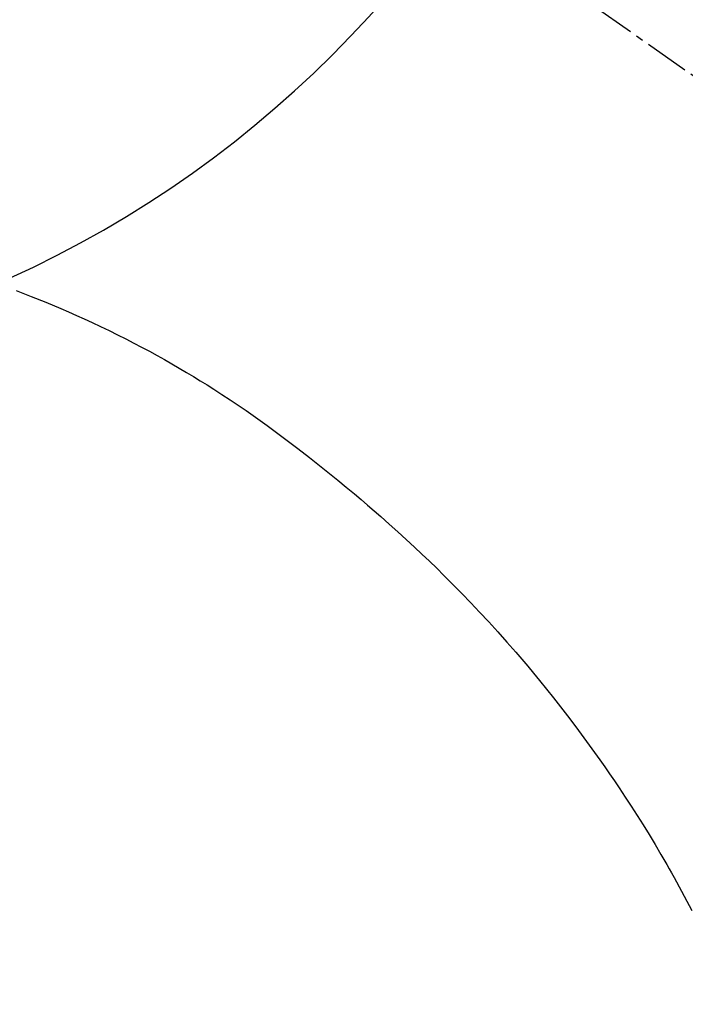
# Model space of a CAD drawing. Units: inches. Extents: x 0 to 26473, y -25 to 8845.
# Drawn here: x 15775 to 15786, y 6911 to 6928 of the extents above; entities that cross this region are included whole.
import ezdxf

# ---------------------------------------------------------------- set-up
doc = ezdxf.new("R2010")
doc.units = ezdxf.units.IN
doc.header["$MEASUREMENT"] = 0
doc.linetypes.add('CENTER2', pattern=[1.125, 0.75, -0.125, 0.125, -0.125])
doc.layers.get('DEFPOINTS').update_dxf_attribs({"color": 146})
doc.layers.add('150-機器', color=8, linetype='Continuous')
doc.layers.add('160-文字', color=254, linetype='Continuous')
doc.styles.add('KH001', font='txt')
doc.dimstyles.new('KH1xx015', dxfattribs={"dimscale": 10, "dimtxt": 3.8, "dimasz": 0.8, "dimexe": 0.3, "dimexo": 1.2, "dimgap": 0.5, "dimtad": 3, "dimdec": 1, "dimdsep": 46, "dimlunit": 6, "dimtxsty": 'KH001', "dimblk": 'DOT', "dimcen": 1, "dimdle": 1, "dimclrd": 256, "dimclre": 256, "dimclrt": 256, "dimadec": 0, "dimazin": 0, "dimtfac": 1, "dimtdec": 1, "dimtix": 1, "dimtmove": 2, "dimatfit": 3, "dimldrblk": 'CLOSEDBLANK', "dimfxl": 1, "dimtolj": 1, "dimtzin": 0, "dimlwd": -1, "dimlwe": -1, "dimarcsym": 0})
doc.dimstyles.new('KH1xx030', dxfattribs={"dimscale": 30, "dimtxt": 2, "dimasz": 0.6, "dimexe": 0.3, "dimexo": 1.2, "dimgap": 0.5, "dimtad": 3, "dimdec": 1, "dimdsep": 46, "dimlunit": 6, "dimtxsty": 'KH001', "dimblk": 'DOT', "dimcen": 1, "dimdle": 1, "dimclrd": 256, "dimclre": 256, "dimclrt": 256, "dimadec": 0, "dimazin": 0, "dimtfac": 1, "dimtdec": 1, "dimtix": 1, "dimtmove": 2, "dimatfit": 3, "dimldrblk": 'CLOSEDBLANK', "dimfxl": 1, "dimtolj": 1, "dimtzin": 0, "dimlwd": -1, "dimlwe": -1, "dimarcsym": 0})

# ---------------------------------------------------------------- blocks, each defined once
blk = doc.blocks.new('_ClosedBlank')
at = {"color": 0, "linetype": 'ByBlock', "lineweight": -2}
for p, q in [((-1, 0.16667), (0, 0)), ((-1, 0.16667), (-1, -0.16667)), ((0, 0), (-1, -0.16667))]:
    blk.add_line(p, q, dxfattribs=at)
blk = doc.blocks.new('_Dot')
at = {"color": 0, "linetype": 'ByBlock', "lineweight": -2}
blk.add_line((-0.5, 0), (-1, 0), dxfattribs=at)
at = {"color": 0, "linetype": 'ByBlock', "const_width": 0.5}
blk.add_lwpolyline([(-0.25, 0, 1), (0.25, 0, 1)], format="xyb", close=True, dxfattribs=at)
blk = doc.blocks.new('*D879')
at = {"layer": 'DEFPOINTS'}
for p, q in [((15466.992, 6985.942), (15466.992, 6684.053)), ((15766.992, 6872.942), (15766.992, 6684.053)), ((15458.992, 6687.053), (15450.992, 6687.053)), ((15466.992, 6687.053), (15766.992, 6687.053)), ((15774.992, 6687.053), (15782.992, 6687.053))]:
    blk.add_line(p, q, dxfattribs=at)
at = {"layer": 'DEFPOINTS', "color": 0}
for p in [(15466.992, 6997.942), (15766.992, 6884.942), (15766.992, 6687.053)]:
    blk.add_point(p, dxfattribs=at)
at = {"layer": 'DEFPOINTS', "linetype": 'ByBlock', "xscale": 8, "yscale": 8, "zscale": 8}
blk.add_blockref('_Dot', (15466.992, 6687.053), dxfattribs=at)
at = {"layer": 'DEFPOINTS', "linetype": 'ByBlock', "xscale": 8, "yscale": 8, "zscale": 8, "rotation": 180}
blk.add_blockref('_Dot', (15766.992, 6687.053), dxfattribs=at)
at = {"layer": 'DEFPOINTS', "insert": (15616.992, 6711.053), "char_height": 38, "attachment_point": 5, "style": 'KH001'}
blk.add_mtext('\\A1;300', dxfattribs=at)
blk = doc.blocks.new('F402_H')
at = {"layer": '150-機器', "color": 13, "linetype": 'CENTER2'}
blk.add_line((0, 0), (-244.018, -170.863), dxfattribs=at)
at = {"layer": '150-機器', "color": 13, "linetype": 'Continuous'}
blk.add_lwpolyline([(-7.728, -17.073), (-7.98, -17.172), (-8.232, -17.272), (-8.482, -17.377), (-8.615, -17.435), (-8.749, -17.494), (-8.881, -17.554), (-9.013, -17.615), (-9.157, -17.683), (-9.301, -17.752), (-9.444, -17.822), (-9.586, -17.894), (-9.719, -17.962), (-9.851, -18.031), (-9.983, -18.102), (-10.115, -18.174), (-10.24, -18.244), (-10.365, -18.315), (-10.489, -18.387), (-10.613, -18.46), (-10.729, -18.53), (-10.844, -18.6), (-10.958, -18.672), (-11.072, -18.744), (-11.21, -18.833), (-11.347, -18.924), (-11.483, -19.015), (-11.619, -19.107), (-11.738, -19.19), (-11.856, -19.273), (-11.974, -19.357), (-12.091, -19.442), (-12.293, -19.593), (-12.493, -19.746), (-12.692, -19.901), (-12.889, -20.058), (-13.031, -20.172), (-13.172, -20.286), (-13.312, -20.401), (-13.452, -20.518), (-13.564, -20.612), (-13.676, -20.708), (-13.788, -20.804), (-13.898, -20.901), (-14.043, -21.028), (-14.186, -21.157), (-14.329, -21.287), (-14.47, -21.418), (-14.596, -21.537), (-14.721, -21.656), (-14.845, -21.776), (-14.968, -21.897), (-15.12, -22.05), (-15.272, -22.204), (-15.422, -22.359), (-15.57, -22.516), (-15.726, -22.685), (-15.88, -22.854), (-16.033, -23.026), (-16.183, -23.198), (-16.285, -23.316), (-16.385, -23.435), (-16.485, -23.554), (-16.583, -23.674), (-16.703, -23.822), (-16.822, -23.971), (-16.94, -24.121), (-17.056, -24.272), (-17.197, -24.457), (-17.335, -24.644), (-17.472, -24.831), (-17.608, -25.021), (-17.69, -25.138), (-17.772, -25.256), (-17.853, -25.374), (-17.934, -25.493), (-18.037, -25.648), (-18.138, -25.803), (-18.238, -25.959), (-18.337, -26.116), (-18.439, -26.282), (-18.54, -26.45), (-18.64, -26.619), (-18.738, -26.788), (-18.779, -26.861), (-18.821, -26.934), (-18.862, -27.008), (-18.902, -27.081), (-19.034, -27.325), (-19.163, -27.571)], dxfattribs=at)
at = {"layer": 'DEFPOINTS'}
blk.add_circle((0, 0), 18.5, dxfattribs=at)

msp = doc.modelspace()

# ---------------------------------------------------------------- block references
at = {"layer": '150-機器', "xscale": -1}
msp.add_blockref('F402_H', (15766.999, 6940.134), dxfattribs=at)

# ---------------------------------------------------------------- dimensions: what is measured, and where the dimension line sits
at = {"layer": 'DEFPOINTS'}
dim = msp.add_linear_dim(base=(15766.992, 6687.053), p1=(15466.992, 6997.942), p2=(15766.992, 6884.942), dimstyle='KH1xx015', dxfattribs=at)
dim.commit()
dim.dimension.update_dxf_attribs({"geometry": '*D879', "text_midpoint": (15616.992, 6711.053)})

# ---------------------------------------------------------------- leaders
at = {"layer": '160-文字', "annotation_type": 0, "has_hookline": 1, "hookline_direction": 1, "text_width": 1266.091}
msp.add_leader([(15986.992, 6939.942), (15716.967, 5570.252), (15716.367, 5570.252)], dimstyle='KH1xx030', override={"dimgap": 0.5, "dimtad": 1}, dxfattribs=at)
at = {"layer": '160-文字'}
msp.add_leader([(15887.006, 6939.942), (15165.854, 6392.75)], dimstyle='KH1xx030', override={"dimgap": 0.5, "dimtad": 1}, dxfattribs=at)

doc.saveas('drawing.dxf')
